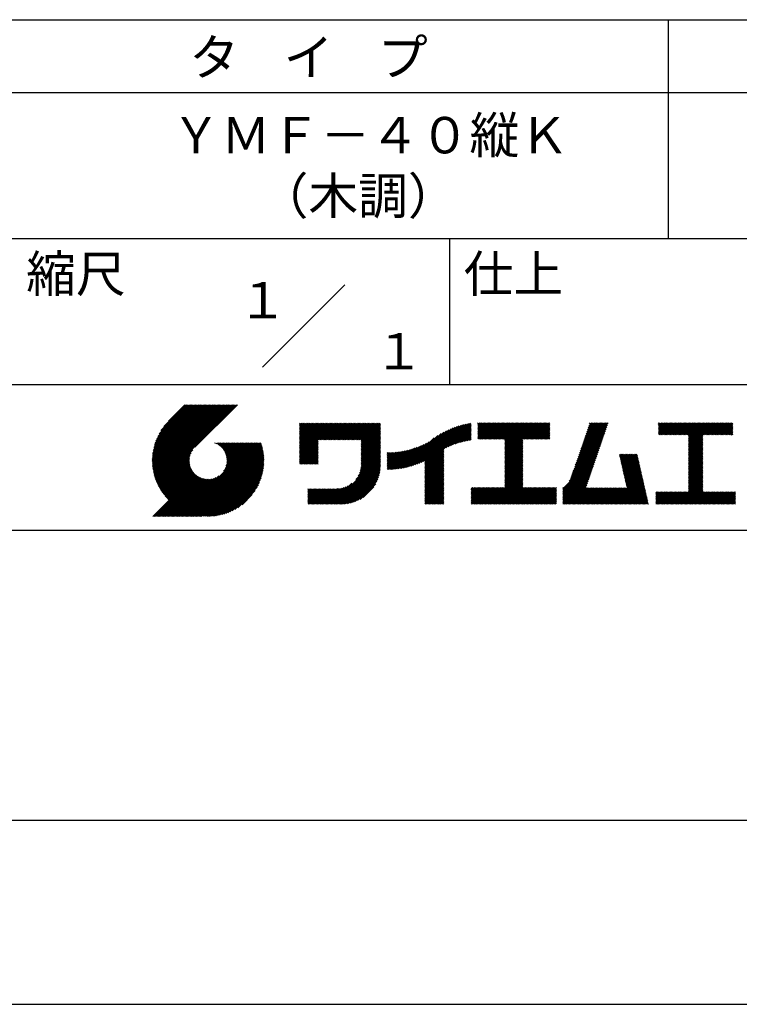
# Model space of a CAD drawing. Extents: x 0 to 210, y 0 to 297.
# Drawn here: x 110 to 160, y 0 to 68 of the extents above; entities that cross this region are included whole.
import ezdxf
from ezdxf.enums import TextEntityAlignment as Align

# ---------------------------------------------------------------- set-up
doc = ezdxf.new("R2010")
doc.units = 0
doc.header["$LTSCALE"] = 0.4
doc.layers.get('DEFPOINTS').update_dxf_attribs({"linetype": 'CONTINUOUS'})
doc.layers.add('TITLE', color=7, linetype='CONTINUOUS')
doc.styles.get("Standard").update_dxf_attribs({"font": 'romans.shx', "bigfont": 'bigfont.shx'})

msp = doc.modelspace()

# ---------------------------------------------------------------- linework, layer by layer
at = {"layer": 'DEFPOINTS'}
msp.add_line((0, 0), (210, 0), dxfattribs=at)
at = {"layer": 'TITLE'}
for p, q in [((20, 67.5), (199.75, 67.5)), ((154.875, 67.5), (154.875, 52.5)), ((20, 62.5), (199.75, 62.5)), ((20, 52.5), (199.75, 52.5)), ((139.875, 52.5), (139.875, 42.5)), ((127.047, 43.672), (132.703, 49.328)), ((109.875, 42.5), (199.75, 42.5)), ((119.501, 37.248), (123.356, 41.104)), ((119.501, 37.336), (123.269, 41.104)), ((119.502, 37.163), (123.444, 41.104)), ((119.503, 37.426), (123.182, 41.104)), ((119.506, 37.079), (123.531, 41.104)), ((119.508, 37.518), (123.094, 41.104)), ((119.511, 36.997), (123.618, 41.104)), ((119.515, 37.612), (123.007, 41.104)), ((119.518, 36.916), (123.705, 41.104)), ((119.525, 37.709), (122.92, 41.104)), ((119.526, 36.837), (123.793, 41.104)), ((119.536, 36.76), (123.88, 41.104)), ((119.538, 37.809), (122.833, 41.104)), ((119.547, 36.684), (123.967, 41.104)), ((119.554, 37.912), (122.745, 41.104)), ((119.559, 36.609), (124.055, 41.104)), ((119.573, 36.535), (124.142, 41.104)), ((119.573, 38.019), (122.658, 41.104)), ((119.588, 36.463), (124.229, 41.104)), ((119.597, 38.13), (122.571, 41.104)), ((119.604, 36.392), (124.316, 41.104)), ((119.622, 36.322), (124.404, 41.104)), ((119.625, 38.246), (122.483, 41.104)), ((119.64, 36.253), (124.491, 41.104)), ((119.659, 38.367), (122.396, 41.104)), ((119.66, 36.185), (124.578, 41.104)), ((119.68, 36.119), (124.665, 41.104)), ((119.699, 38.494), (122.309, 41.104)), ((119.702, 36.053), (124.753, 41.104)), ((119.724, 35.988), (124.84, 41.104)), ((119.748, 35.924), (124.927, 41.104)), ((119.748, 38.63), (122.222, 41.104)), ((119.772, 35.862), (125.015, 41.104)), ((119.797, 35.8), (125.102, 41.104)), ((119.806, 38.776), (122.134, 41.104)), ((119.824, 35.738), (125.189, 41.104)), ((119.851, 35.678), (125.276, 41.104)), ((119.878, 38.936), (122.047, 41.104)), ((119.971, 39.115), (121.96, 41.104)), ((120.096, 39.328), (121.872, 41.104)), ((120.302, 39.621), (121.785, 41.104)), ((121.742, 41.104), (120.621, 39.983)), ((125.338, 41.104), (122.419, 38.185)), ((129.593, 39.628), (129.81, 39.845)), ((129.593, 39.802), (129.636, 39.845)), ((129.593, 39.715), (129.723, 39.845)), ((129.593, 39.017), (130.421, 39.845)), ((129.593, 38.929), (130.509, 39.845)), ((129.593, 38.842), (130.596, 39.845)), ((129.593, 38.755), (130.683, 39.845)), ((129.593, 38.057), (131.382, 39.845)), ((129.593, 37.969), (131.469, 39.845)), ((129.593, 37.882), (131.556, 39.845)), ((129.593, 37.795), (131.643, 39.845)), ((129.593, 37.707), (131.731, 39.845)), ((129.593, 37.62), (131.818, 39.845)), ((129.593, 37.533), (131.905, 39.845)), ((129.593, 37.446), (131.993, 39.845)), ((129.593, 38.493), (130.945, 39.845)), ((129.593, 38.406), (131.032, 39.845)), ((129.593, 38.318), (131.12, 39.845)), ((129.593, 38.231), (131.207, 39.845)), ((129.593, 38.144), (131.294, 39.845)), ((129.593, 38.668), (130.771, 39.845)), ((129.593, 38.58), (130.858, 39.845)), ((129.593, 39.104), (130.334, 39.845)), ((129.593, 39.191), (130.247, 39.845)), ((129.593, 39.366), (130.072, 39.845)), ((129.593, 39.279), (130.16, 39.845)), ((129.593, 39.54), (129.898, 39.845)), ((129.593, 39.453), (129.985, 39.845)), ((130.924, 38.69), (132.08, 39.845)), ((131.012, 38.69), (132.167, 39.845)), ((131.099, 38.69), (132.254, 39.845)), ((131.186, 38.69), (132.342, 39.845)), ((131.274, 38.69), (132.429, 39.845)), ((131.361, 38.69), (132.516, 39.845)), ((131.448, 38.69), (132.604, 39.845)), ((131.535, 38.69), (132.691, 39.845)), ((131.623, 38.69), (132.778, 39.845)), ((131.71, 38.69), (132.865, 39.845)), ((131.797, 38.69), (132.953, 39.845)), ((131.885, 38.69), (133.04, 39.845)), ((131.972, 38.69), (133.127, 39.845)), ((132.059, 38.69), (133.215, 39.845)), ((132.146, 38.69), (133.302, 39.845)), ((132.234, 38.69), (133.389, 39.845)), ((132.321, 38.69), (133.476, 39.845)), ((132.408, 38.69), (133.564, 39.845)), ((132.496, 38.69), (133.651, 39.845)), ((132.583, 38.69), (133.738, 39.845)), ((132.67, 38.69), (133.826, 39.845)), ((132.757, 38.69), (133.913, 39.845)), ((132.845, 38.69), (134, 39.845)), ((132.932, 38.69), (134.087, 39.845)), ((133.019, 38.69), (134.175, 39.845)), ((133.107, 38.69), (134.262, 39.845)), ((133.194, 38.69), (134.349, 39.845)), ((133.281, 38.69), (134.437, 39.845)), ((133.368, 38.69), (134.524, 39.845)), ((133.456, 38.69), (134.611, 39.845)), ((133.543, 38.69), (134.698, 39.845)), ((133.63, 38.69), (134.786, 39.845)), ((133.718, 38.69), (134.873, 39.845)), ((133.805, 38.69), (134.96, 39.845)), ((133.823, 38.534), (135.135, 39.845)), ((133.823, 38.621), (135.048, 39.845)), ((139.626, 38.139), (141.327, 39.84)), ((141.813, 39.628), (142.04, 39.855)), ((141.813, 39.541), (142.128, 39.855)), ((141.813, 39.803), (141.866, 39.855)), ((141.813, 39.716), (141.953, 39.855)), ((141.813, 39.017), (142.651, 39.855)), ((141.813, 38.93), (142.739, 39.855)), ((141.813, 38.843), (142.826, 39.855)), ((141.813, 38.755), (142.913, 39.855)), ((141.813, 39.105), (142.564, 39.855)), ((141.813, 39.454), (142.215, 39.855)), ((141.813, 39.366), (142.302, 39.855)), ((141.813, 39.279), (142.39, 39.855)), ((141.813, 39.192), (142.477, 39.855)), ((141.888, 38.743), (143.001, 39.855)), ((141.976, 38.743), (143.088, 39.855)), ((142.063, 38.743), (143.175, 39.855)), ((142.15, 38.743), (143.262, 39.855)), ((142.238, 38.743), (143.35, 39.855)), ((142.325, 38.743), (143.437, 39.855)), ((142.412, 38.743), (143.524, 39.855)), ((142.499, 38.743), (143.612, 39.855)), ((142.587, 38.743), (143.699, 39.855)), ((142.674, 38.743), (143.786, 39.855)), ((142.761, 38.743), (143.873, 39.855)), ((142.849, 38.743), (143.961, 39.855)), ((142.936, 38.743), (144.048, 39.855)), ((143.023, 38.743), (144.135, 39.855)), ((143.11, 38.743), (144.223, 39.855)), ((143.198, 38.743), (144.31, 39.855)), ((143.285, 38.743), (144.397, 39.855)), ((143.372, 38.743), (144.484, 39.855)), ((143.46, 38.743), (144.572, 39.855)), ((143.547, 38.743), (144.659, 39.855)), ((143.634, 38.743), (144.746, 39.855)), ((143.662, 38.422), (145.095, 39.855)), ((143.662, 38.335), (145.183, 39.855)), ((143.662, 38.247), (145.27, 39.855)), ((143.662, 38.16), (145.357, 39.855)), ((143.662, 38.073), (145.445, 39.855)), ((143.662, 37.986), (145.532, 39.855)), ((143.662, 37.898), (145.619, 39.855)), ((143.662, 37.811), (145.706, 39.855)), ((143.662, 37.724), (145.794, 39.855)), ((143.662, 38.684), (144.834, 39.855)), ((143.662, 38.597), (144.921, 39.855)), ((143.662, 38.509), (145.008, 39.855)), ((143.662, 37.636), (145.881, 39.855)), ((143.662, 37.549), (145.968, 39.855)), ((144.943, 38.743), (146.056, 39.855)), ((145.031, 38.743), (146.143, 39.855)), ((145.118, 38.743), (146.23, 39.855)), ((145.205, 38.743), (146.317, 39.855)), ((145.293, 38.743), (146.405, 39.855)), ((145.38, 38.743), (146.492, 39.855)), ((145.467, 38.743), (146.579, 39.855)), ((145.554, 38.743), (146.667, 39.855)), ((145.642, 38.743), (146.754, 39.855)), ((148.828, 37.914), (150.766, 39.853)), ((148.873, 38.047), (150.682, 39.855)), ((148.919, 38.18), (150.594, 39.855)), ((148.965, 38.313), (150.507, 39.855)), ((149.011, 38.447), (150.42, 39.855)), ((149.057, 38.58), (150.332, 39.855)), ((149.103, 38.713), (150.245, 39.855)), ((149.149, 38.846), (150.158, 39.855)), ((149.195, 38.979), (150.071, 39.855)), ((149.24, 39.112), (149.983, 39.855)), ((149.286, 39.246), (149.896, 39.855)), ((149.332, 39.379), (149.809, 39.855)), ((149.378, 39.512), (149.721, 39.855)), ((149.424, 39.645), (149.634, 39.855)), ((149.47, 39.778), (149.547, 39.855)), ((154.204, 39.624), (154.435, 39.855)), ((154.204, 39.799), (154.26, 39.855)), ((154.204, 39.712), (154.348, 39.855)), ((154.204, 39.188), (154.871, 39.855)), ((154.204, 39.101), (154.959, 39.855)), ((154.204, 39.537), (154.522, 39.855)), ((154.204, 39.45), (154.609, 39.855)), ((154.204, 39.362), (154.697, 39.855)), ((154.204, 39.275), (154.784, 39.855)), ((154.22, 39.029), (155.046, 39.855)), ((154.307, 39.029), (155.133, 39.855)), ((154.394, 39.029), (155.22, 39.855)), ((154.482, 39.029), (155.308, 39.855)), ((154.569, 39.029), (155.395, 39.855)), ((154.656, 39.029), (155.482, 39.855)), ((154.744, 39.029), (155.57, 39.855)), ((154.831, 39.029), (155.657, 39.855)), ((154.918, 39.029), (155.744, 39.855)), ((155.005, 39.029), (155.831, 39.855)), ((155.093, 39.029), (155.919, 39.855)), ((155.18, 39.029), (156.006, 39.855)), ((155.267, 39.029), (156.093, 39.855)), ((155.355, 39.029), (156.181, 39.855)), ((155.442, 39.029), (156.268, 39.855)), ((155.529, 39.029), (156.355, 39.855)), ((155.616, 39.029), (156.442, 39.855)), ((155.704, 39.029), (156.53, 39.855)), ((155.791, 39.029), (156.617, 39.855)), ((155.878, 39.029), (156.704, 39.855)), ((155.966, 39.029), (156.792, 39.855)), ((156.053, 39.029), (156.879, 39.855)), ((156.14, 39.029), (156.966, 39.855)), ((156.227, 39.029), (157.053, 39.855)), ((156.257, 38.972), (157.141, 39.855)), ((156.257, 38.885), (157.228, 39.855)), ((156.257, 38.797), (157.315, 39.855)), ((156.257, 38.274), (157.839, 39.855)), ((156.257, 38.186), (157.926, 39.855)), ((156.257, 38.099), (158.014, 39.855)), ((156.257, 38.448), (157.664, 39.855)), ((156.257, 38.361), (157.752, 39.855)), ((156.257, 38.71), (157.403, 39.855)), ((156.257, 38.623), (157.49, 39.855)), ((156.257, 38.535), (157.577, 39.855)), ((157.275, 39.029), (158.101, 39.855)), ((157.362, 39.029), (158.188, 39.855)), ((157.449, 39.029), (158.275, 39.855)), ((157.537, 39.029), (158.363, 39.855)), ((157.624, 39.029), (158.45, 39.855)), ((157.711, 39.029), (158.537, 39.855)), ((157.798, 39.029), (158.625, 39.855)), ((157.886, 39.029), (158.712, 39.855)), ((157.973, 39.029), (158.799, 39.855)), ((158.06, 39.029), (158.886, 39.855)), ((158.148, 39.029), (158.974, 39.855)), ((158.235, 39.029), (159.061, 39.855)), ((158.322, 39.029), (159.148, 39.855)), ((158.409, 39.029), (159.236, 39.855)), ((158.497, 39.029), (159.306, 39.839)), ((133.823, 38.447), (135.139, 39.762)), ((133.823, 38.359), (135.139, 39.675)), ((133.823, 38.272), (135.139, 39.587)), ((133.823, 38.185), (135.139, 39.5)), ((133.823, 38.097), (135.139, 39.413)), ((133.823, 38.01), (135.139, 39.325)), ((133.823, 37.923), (135.139, 39.238)), ((133.823, 37.836), (135.139, 39.151)), ((137.125, 36.86), (139.491, 39.226)), ((137.246, 36.894), (139.666, 39.314)), ((137.371, 36.931), (139.829, 39.389)), ((137.5, 36.973), (139.982, 39.455)), ((137.635, 37.021), (140.127, 39.513)), ((137.776, 37.075), (140.266, 39.565)), ((137.925, 37.136), (140.399, 39.61)), ((138.082, 37.206), (140.527, 39.651)), ((138.178, 36.779), (141.221, 39.821)), ((138.178, 36.866), (141.113, 39.8)), ((138.178, 36.953), (141.002, 39.777)), ((138.178, 37.041), (140.888, 39.75)), ((138.178, 37.128), (140.771, 39.721)), ((138.178, 37.215), (140.651, 39.688)), ((139.791, 38.217), (141.36, 39.786)), ((139.946, 38.285), (141.36, 39.699)), ((140.093, 38.345), (141.36, 39.611)), ((140.234, 38.398), (141.36, 39.524)), ((140.368, 38.445), (141.36, 39.437)), ((140.497, 38.487), (141.36, 39.35)), ((140.622, 38.524), (141.36, 39.262)), ((140.743, 38.558), (141.36, 39.175)), ((145.729, 38.743), (146.755, 39.769)), ((145.816, 38.743), (146.755, 39.682)), ((145.904, 38.743), (146.755, 39.595)), ((145.991, 38.743), (146.755, 39.507)), ((146.078, 38.743), (146.755, 39.42)), ((146.165, 38.743), (146.755, 39.333)), ((146.253, 38.743), (146.755, 39.245)), ((146.34, 38.743), (146.755, 39.158)), ((148.598, 37.248), (150.537, 39.187)), ((148.644, 37.381), (150.583, 39.32)), ((148.69, 37.514), (150.629, 39.453)), ((148.736, 37.648), (150.674, 39.586)), ((148.782, 37.781), (150.72, 39.719)), ((158.584, 39.029), (159.306, 39.751)), ((158.671, 39.029), (159.306, 39.664)), ((158.759, 39.029), (159.306, 39.577)), ((158.846, 39.029), (159.306, 39.489)), ((158.933, 39.029), (159.306, 39.402)), ((159.02, 39.029), (159.306, 39.315)), ((159.108, 39.029), (159.306, 39.228)), ((121.376, 33.451), (126.413, 38.487)), ((121.464, 33.451), (126.5, 38.487)), ((121.551, 33.451), (126.587, 38.487)), ((121.638, 33.451), (126.675, 38.487)), ((121.726, 33.451), (126.762, 38.487)), ((121.813, 33.451), (126.849, 38.487)), ((121.9, 33.451), (126.937, 38.487)), ((123.784, 38.477), (123.794, 38.487)), ((123.846, 38.452), (123.882, 38.487)), ((123.905, 38.424), (123.969, 38.487)), ((123.962, 38.393), (124.056, 38.487)), ((124.017, 38.36), (124.143, 38.487)), ((124.069, 38.325), (124.231, 38.487)), ((124.119, 38.288), (124.318, 38.487)), ((124.167, 38.249), (124.405, 38.487)), ((124.212, 38.207), (124.493, 38.487)), ((124.256, 38.163), (124.58, 38.487)), ((124.298, 38.118), (124.667, 38.487)), ((124.337, 38.07), (124.754, 38.487)), ((124.374, 38.02), (124.842, 38.487)), ((124.377, 36.539), (126.326, 38.487)), ((124.41, 37.968), (124.929, 38.487)), ((124.442, 37.913), (125.016, 38.487)), ((124.473, 37.857), (125.104, 38.487)), ((124.495, 36.743), (126.238, 38.487)), ((124.501, 37.797), (125.191, 38.487)), ((124.526, 37.735), (125.278, 38.487)), ((124.549, 37.671), (125.365, 38.487)), ((124.55, 36.886), (126.151, 38.487)), ((124.569, 37.603), (125.453, 38.487)), ((124.582, 37.005), (126.064, 38.487)), ((124.585, 37.532), (125.54, 38.487)), ((124.598, 37.458), (125.627, 38.487)), ((124.6, 37.111), (125.976, 38.487)), ((124.607, 37.379), (125.715, 38.487)), ((124.609, 37.207), (125.889, 38.487)), ((124.611, 37.296), (125.802, 38.487)), ((129.593, 37.358), (130.873, 38.638)), ((129.593, 37.271), (130.873, 38.551)), ((133.823, 37.748), (135.139, 39.064)), ((133.823, 37.661), (135.139, 38.976)), ((133.823, 37.574), (135.139, 38.889)), ((133.823, 37.486), (135.139, 38.802)), ((133.823, 37.399), (135.139, 38.714)), ((133.823, 37.312), (135.139, 38.627)), ((133.823, 37.225), (135.139, 38.54)), ((136.675, 36.759), (138.484, 38.568)), ((136.783, 36.78), (138.829, 38.826)), ((136.894, 36.804), (139.084, 38.994)), ((137.008, 36.83), (139.299, 39.122)), ((140.861, 38.588), (141.36, 39.088)), ((140.975, 38.615), (141.36, 39)), ((141.087, 38.64), (141.36, 38.913)), ((141.195, 38.661), (141.36, 38.826)), ((141.302, 38.68), (141.36, 38.739)), ((143.662, 37.462), (144.906, 38.706)), ((143.662, 37.375), (144.906, 38.619)), ((143.662, 37.287), (144.906, 38.532)), ((146.427, 38.743), (146.755, 39.071)), ((146.515, 38.743), (146.755, 38.984)), ((146.602, 38.743), (146.755, 38.896)), ((146.689, 38.743), (146.755, 38.809)), ((148.369, 36.582), (150.307, 38.521)), ((148.415, 36.715), (150.353, 38.654)), ((148.461, 36.849), (150.399, 38.787)), ((148.506, 36.982), (150.445, 38.92)), ((148.552, 37.115), (150.491, 39.054)), ((156.257, 38.012), (157.253, 39.007)), ((156.257, 37.924), (157.253, 38.92)), ((156.257, 37.837), (157.253, 38.833)), ((156.257, 37.75), (157.253, 38.745)), ((156.257, 37.663), (157.253, 38.658)), ((156.257, 37.575), (157.253, 38.571)), ((156.257, 37.488), (157.253, 38.483)), ((159.195, 39.029), (159.306, 39.14)), ((159.282, 39.029), (159.306, 39.053)), ((119.879, 35.619), (122.28, 38.021)), ((119.907, 35.56), (122.161, 37.814)), ((121.987, 33.451), (126.974, 38.437)), ((122.075, 33.451), (126.994, 38.37)), ((122.162, 33.451), (127.014, 38.303)), ((122.249, 33.451), (127.032, 38.234)), ((122.337, 33.451), (127.05, 38.164)), ((122.424, 33.451), (127.066, 38.093)), ((122.511, 33.451), (127.081, 38.021)), ((122.598, 33.451), (127.095, 37.947)), ((122.686, 33.451), (127.107, 37.872)), ((129.593, 37.184), (130.873, 38.464)), ((129.593, 37.096), (130.873, 38.376)), ((129.621, 37.037), (130.873, 38.289)), ((129.708, 37.037), (130.873, 38.202)), ((129.795, 37.037), (130.873, 38.114)), ((129.882, 37.037), (130.873, 38.027)), ((129.97, 37.037), (130.873, 37.94)), ((130.057, 37.037), (130.873, 37.853)), ((133.7, 36.403), (135.139, 37.842)), ((133.748, 36.538), (135.139, 37.929)), ((133.78, 36.658), (135.139, 38.016)), ((133.802, 36.766), (135.139, 38.103)), ((133.815, 36.867), (135.139, 38.191)), ((133.822, 36.961), (135.139, 38.278)), ((133.823, 37.137), (135.139, 38.453)), ((133.823, 37.05), (135.139, 38.365)), ((135.601, 36.733), (136.809, 37.941)), ((135.601, 36.82), (136.7, 37.919)), ((135.601, 36.907), (136.594, 37.9)), ((135.601, 36.995), (136.49, 37.884)), ((135.601, 37.082), (136.389, 37.869)), ((135.601, 37.169), (136.289, 37.857)), ((135.601, 37.256), (136.191, 37.847)), ((135.601, 37.344), (136.095, 37.838)), ((135.601, 37.431), (136.001, 37.831)), ((135.601, 37.518), (135.909, 37.826)), ((135.601, 37.605), (135.818, 37.822)), ((135.601, 37.693), (135.728, 37.82)), ((135.601, 37.78), (135.64, 37.819)), ((135.619, 36.663), (136.921, 37.965)), ((135.707, 36.664), (137.035, 37.992)), ((135.796, 36.666), (137.153, 38.023)), ((135.887, 36.669), (137.275, 38.057)), ((135.979, 36.674), (137.401, 38.096)), ((136.073, 36.681), (137.532, 38.14)), ((136.168, 36.689), (137.668, 38.189)), ((136.266, 36.699), (137.811, 38.244)), ((136.365, 36.711), (137.961, 38.307)), ((136.466, 36.725), (138.121, 38.38)), ((136.569, 36.741), (138.293, 38.465)), ((138.178, 36.692), (139.494, 38.007)), ((138.178, 36.604), (139.494, 37.92)), ((138.178, 36.517), (139.494, 37.832)), ((143.662, 37.2), (144.906, 38.444)), ((143.662, 37.113), (144.906, 38.357)), ((143.662, 37.025), (144.906, 38.27)), ((143.662, 36.938), (144.906, 38.182)), ((143.662, 36.851), (144.906, 38.095)), ((143.662, 36.764), (144.906, 38.008)), ((143.662, 36.676), (144.906, 37.921)), ((143.662, 36.589), (144.906, 37.833)), ((148.084, 35.861), (150.078, 37.855)), ((148.185, 36.05), (150.124, 37.988)), ((148.231, 36.183), (150.17, 38.121)), ((148.277, 36.316), (150.216, 38.255)), ((148.323, 36.449), (150.262, 38.388)), ((156.257, 37.401), (157.253, 38.396)), ((156.257, 37.313), (157.253, 38.309)), ((156.257, 37.226), (157.253, 38.222)), ((156.257, 37.139), (157.253, 38.134)), ((156.257, 37.052), (157.253, 38.047)), ((156.257, 36.964), (157.253, 37.96)), ((156.257, 36.877), (157.253, 37.872)), ((119.937, 35.503), (122.105, 37.671)), ((119.967, 35.446), (122.073, 37.551)), ((119.999, 35.39), (122.054, 37.446)), ((120.031, 35.334), (122.045, 37.349)), ((120.063, 35.28), (122.043, 37.26)), ((120.097, 35.226), (122.047, 37.177)), ((122.773, 33.451), (127.118, 37.796)), ((122.86, 33.451), (127.128, 37.719)), ((122.965, 33.468), (127.137, 37.64)), ((123.045, 33.461), (127.143, 37.559)), ((123.127, 33.456), (127.149, 37.477)), ((123.211, 33.453), (127.161, 37.402)), ((123.297, 33.451), (127.154, 37.308)), ((123.384, 33.451), (127.153, 37.22)), ((123.474, 33.454), (127.151, 37.13)), ((130.144, 37.037), (130.873, 37.765)), ((130.232, 37.037), (130.873, 37.678)), ((130.319, 37.037), (130.873, 37.591)), ((130.406, 37.037), (130.873, 37.503)), ((130.493, 37.037), (130.873, 37.416)), ((130.581, 37.037), (130.873, 37.329)), ((130.668, 37.037), (130.873, 37.242)), ((130.755, 37.037), (130.873, 37.154)), ((131.85, 34.291), (135.139, 37.58)), ((131.937, 34.291), (135.139, 37.492)), ((132.024, 34.291), (135.139, 37.405)), ((132.112, 34.291), (135.139, 37.318)), ((132.199, 34.291), (135.139, 37.231)), ((132.286, 34.291), (135.139, 37.143)), ((133.453, 35.981), (135.139, 37.667)), ((133.623, 36.238), (135.139, 37.754)), ((138.178, 36.43), (139.494, 37.745)), ((138.178, 36.342), (139.494, 37.658)), ((138.178, 36.255), (139.494, 37.57)), ((138.178, 36.168), (139.494, 37.483)), ((138.178, 36.081), (139.494, 37.396)), ((138.178, 35.993), (139.494, 37.309)), ((138.178, 35.906), (139.494, 37.221)), ((138.178, 35.819), (139.494, 37.134)), ((143.662, 36.502), (144.906, 37.746)), ((143.662, 36.414), (144.906, 37.659)), ((143.662, 36.327), (144.906, 37.571)), ((143.662, 36.24), (144.906, 37.484)), ((143.662, 36.153), (144.906, 37.397)), ((143.662, 36.065), (144.906, 37.31)), ((143.662, 35.978), (144.906, 37.222)), ((143.662, 35.891), (144.906, 37.135)), ((147.648, 35.338), (150.032, 37.722)), ((147.648, 35.251), (149.986, 37.589)), ((147.648, 35.163), (149.94, 37.456)), ((147.648, 35.076), (149.894, 37.322)), ((147.648, 34.989), (149.849, 37.189)), ((151.529, 37.648), (151.598, 37.717)), ((151.545, 37.577), (151.685, 37.717)), ((151.562, 37.506), (151.773, 37.717)), ((151.578, 37.435), (151.86, 37.717)), ((151.594, 37.363), (151.947, 37.717)), ((151.61, 37.292), (152.034, 37.717)), ((151.626, 37.221), (152.122, 37.717)), ((151.642, 37.15), (152.209, 37.717)), ((151.659, 37.079), (152.296, 37.717)), ((151.675, 37.008), (152.384, 37.717)), ((151.691, 36.937), (152.471, 37.717)), ((151.707, 36.866), (152.558, 37.717)), ((151.723, 36.795), (152.645, 37.717)), ((151.74, 36.724), (152.733, 37.717)), ((151.756, 36.652), (152.759, 37.655)), ((151.772, 36.581), (152.775, 37.584)), ((151.788, 36.51), (152.791, 37.513)), ((151.804, 36.439), (152.807, 37.442)), ((151.82, 36.368), (152.823, 37.371)), ((151.837, 36.297), (152.839, 37.3)), ((151.853, 36.226), (152.856, 37.229)), ((151.869, 36.155), (152.872, 37.158)), ((156.257, 36.79), (157.253, 37.785)), ((156.257, 36.702), (157.253, 37.698)), ((156.257, 36.615), (157.253, 37.611)), ((156.257, 36.528), (157.253, 37.523)), ((156.257, 36.441), (157.253, 37.436)), ((156.257, 36.353), (157.253, 37.349)), ((156.257, 36.266), (157.253, 37.261)), ((156.257, 36.179), (157.253, 37.174)), ((120.131, 35.173), (122.056, 37.098)), ((120.166, 35.121), (122.069, 37.023)), ((120.202, 35.069), (122.085, 36.953)), ((120.238, 35.019), (122.105, 36.885)), ((120.276, 34.968), (122.127, 36.82)), ((120.314, 34.919), (122.153, 36.759)), ((120.352, 34.871), (122.181, 36.699)), ((120.392, 34.823), (122.211, 36.642)), ((120.432, 34.775), (122.244, 36.588)), ((120.473, 34.729), (122.279, 36.536)), ((120.514, 34.683), (122.317, 36.486)), ((123.566, 33.458), (127.146, 37.039)), ((123.66, 33.465), (127.139, 36.944)), ((123.757, 33.475), (127.129, 36.847)), ((123.857, 33.488), (127.117, 36.747)), ((123.961, 33.504), (127.101, 36.644)), ((124.067, 33.523), (127.081, 36.537)), ((130.843, 37.037), (130.873, 37.067)), ((132.373, 34.291), (135.139, 37.056)), ((132.461, 34.291), (135.139, 36.969)), ((132.549, 34.292), (135.138, 36.88)), ((132.641, 34.296), (135.133, 36.789)), ((132.736, 34.304), (135.126, 36.694)), ((132.835, 34.315), (135.114, 36.595)), ((132.938, 34.332), (135.098, 36.491)), ((138.178, 35.731), (139.494, 37.047)), ((138.178, 35.644), (139.494, 36.959)), ((138.178, 35.557), (139.494, 36.872)), ((138.178, 35.47), (139.494, 36.785)), ((138.178, 35.382), (139.494, 36.698)), ((138.178, 35.295), (139.494, 36.61)), ((138.178, 35.208), (139.494, 36.523)), ((142.586, 34.291), (144.906, 36.611)), ((142.673, 34.291), (144.906, 36.524)), ((143.662, 35.803), (144.906, 37.048)), ((143.662, 35.716), (144.906, 36.96)), ((143.662, 35.629), (144.906, 36.873)), ((143.662, 35.542), (144.906, 36.786)), ((143.662, 35.454), (144.906, 36.699)), ((147.648, 34.902), (149.803, 37.056)), ((147.648, 34.814), (149.757, 36.923)), ((147.648, 34.727), (149.711, 36.79)), ((147.648, 34.64), (149.665, 36.657)), ((147.648, 34.552), (149.619, 36.523)), ((151.885, 36.084), (152.888, 37.086)), ((151.901, 36.013), (152.904, 37.015)), ((151.918, 35.941), (152.92, 36.944)), ((151.934, 35.87), (152.937, 36.873)), ((151.95, 35.799), (152.953, 36.802)), ((151.966, 35.728), (152.969, 36.731)), ((151.982, 35.657), (152.985, 36.66)), ((151.998, 35.586), (153.001, 36.589)), ((152.015, 35.515), (153.017, 36.518)), ((156.257, 36.091), (157.253, 37.087)), ((156.257, 36.004), (157.253, 37)), ((156.257, 35.917), (157.253, 36.912)), ((156.257, 35.83), (157.253, 36.825)), ((156.257, 35.742), (157.253, 36.738)), ((156.257, 35.655), (157.253, 36.65)), ((156.257, 35.568), (157.253, 36.563)), ((156.257, 35.48), (157.253, 36.476)), ((119.544, 33.451), (122.441, 36.348)), ((119.631, 33.451), (122.487, 36.307)), ((119.718, 33.451), (122.535, 36.267)), ((119.805, 33.451), (122.585, 36.23)), ((119.893, 33.451), (122.637, 36.195)), ((119.98, 33.451), (122.691, 36.162)), ((120.067, 33.451), (122.748, 36.132)), ((120.155, 33.451), (122.807, 36.104)), ((120.242, 33.451), (122.869, 36.078)), ((120.329, 33.451), (122.934, 36.055)), ((120.416, 33.451), (123.001, 36.036)), ((120.504, 33.451), (123.072, 36.019)), ((120.556, 34.638), (122.356, 36.438)), ((120.591, 33.451), (123.147, 36.006)), ((120.599, 34.594), (122.398, 36.392)), ((120.678, 33.451), (123.225, 35.998)), ((120.766, 33.451), (123.308, 35.994)), ((120.853, 33.451), (123.398, 35.996)), ((120.94, 33.451), (123.494, 36.005)), ((121.027, 33.451), (123.599, 36.023)), ((121.115, 33.451), (123.719, 36.055)), ((121.202, 33.451), (123.861, 36.11)), ((121.289, 33.451), (124.066, 36.228)), ((124.178, 33.547), (127.058, 36.426)), ((124.294, 33.575), (127.03, 36.311)), ((124.415, 33.609), (126.996, 36.19)), ((124.542, 33.649), (126.956, 36.062)), ((124.678, 33.697), (126.907, 35.927)), ((124.823, 33.756), (126.849, 35.781)), ((133.047, 34.353), (135.076, 36.382)), ((133.163, 34.381), (135.048, 36.267)), ((133.286, 34.418), (135.012, 36.143)), ((133.42, 34.465), (134.965, 36.009)), ((133.57, 34.527), (134.903, 35.86)), ((138.178, 35.12), (139.494, 36.436)), ((138.178, 35.033), (139.494, 36.348)), ((138.178, 34.946), (139.494, 36.261)), ((138.178, 34.859), (139.494, 36.174)), ((138.178, 34.771), (139.494, 36.087)), ((138.178, 34.684), (139.494, 35.999)), ((138.178, 34.597), (139.494, 35.912)), ((138.178, 34.509), (139.494, 35.825)), ((142.76, 34.291), (144.906, 36.437)), ((142.848, 34.291), (144.906, 36.349)), ((142.935, 34.291), (144.906, 36.262)), ((143.022, 34.291), (144.906, 36.175)), ((143.109, 34.291), (144.906, 36.088)), ((143.197, 34.291), (144.906, 36)), ((143.284, 34.291), (144.906, 35.913)), ((143.371, 34.291), (144.906, 35.826)), ((147.648, 34.465), (149.573, 36.39)), ((147.648, 34.378), (149.527, 36.257)), ((147.648, 34.291), (149.482, 36.124)), ((147.736, 34.291), (149.436, 35.991)), ((147.823, 34.291), (149.39, 35.858)), ((150.965, 34.291), (153.05, 36.375)), ((151.052, 34.291), (153.066, 36.304)), ((151.14, 34.291), (153.082, 36.233)), ((151.227, 34.291), (153.098, 36.162)), ((151.314, 34.291), (153.115, 36.091)), ((151.401, 34.291), (153.131, 36.02)), ((151.489, 34.291), (153.147, 35.949)), ((151.576, 34.291), (153.163, 35.878)), ((151.663, 34.291), (153.179, 35.807)), ((152.031, 35.444), (153.034, 36.447)), ((155.417, 34.291), (157.253, 36.127)), ((155.504, 34.291), (157.253, 36.039)), ((155.591, 34.291), (157.253, 35.952)), ((155.678, 34.291), (157.253, 35.865)), ((155.766, 34.291), (157.253, 35.778)), ((156.257, 35.393), (157.253, 36.389)), ((156.257, 35.306), (157.253, 36.301)), ((156.257, 35.219), (157.253, 36.214)), ((124.983, 33.828), (126.777, 35.622)), ((125.162, 33.919), (126.685, 35.443)), ((125.374, 34.044), (126.56, 35.23)), ((130.162, 34.872), (130.638, 35.348)), ((130.162, 34.785), (130.725, 35.348)), ((130.162, 34.698), (130.812, 35.348)), ((130.162, 34.61), (130.9, 35.348)), ((130.162, 34.523), (130.987, 35.348)), ((130.162, 34.436), (131.074, 35.348)), ((130.162, 34.348), (131.161, 35.348)), ((130.162, 35.134), (130.376, 35.348)), ((130.162, 35.047), (130.463, 35.348)), ((130.162, 34.959), (130.55, 35.348)), ((130.162, 35.309), (130.201, 35.348)), ((130.162, 35.221), (130.289, 35.348)), ((130.191, 34.291), (131.249, 35.348)), ((130.279, 34.291), (131.336, 35.348)), ((130.366, 34.291), (131.423, 35.348)), ((130.453, 34.291), (131.511, 35.348)), ((130.54, 34.291), (131.598, 35.348)), ((130.628, 34.291), (131.685, 35.348)), ((130.715, 34.291), (131.772, 35.348)), ((130.802, 34.291), (131.86, 35.348)), ((130.89, 34.291), (131.947, 35.348)), ((130.977, 34.291), (132.034, 35.348)), ((131.064, 34.291), (132.122, 35.348)), ((131.151, 34.291), (132.211, 35.35)), ((131.239, 34.291), (132.305, 35.357)), ((131.326, 34.291), (132.405, 35.37)), ((131.413, 34.291), (132.514, 35.391)), ((131.501, 34.291), (132.633, 35.423)), ((131.588, 34.291), (132.769, 35.472)), ((131.675, 34.291), (132.933, 35.549)), ((131.762, 34.291), (133.191, 35.719)), ((133.743, 34.613), (134.817, 35.686)), ((133.965, 34.747), (134.682, 35.465)), ((138.178, 34.422), (139.494, 35.737)), ((138.178, 34.335), (139.494, 35.65)), ((138.221, 34.291), (139.494, 35.563)), ((138.309, 34.291), (139.494, 35.476)), ((138.396, 34.291), (139.494, 35.388)), ((138.483, 34.291), (139.494, 35.301)), ((138.571, 34.291), (139.494, 35.214)), ((138.658, 34.291), (139.494, 35.126)), ((141.36, 34.811), (141.969, 35.419)), ((141.36, 34.723), (142.056, 35.419)), ((141.36, 34.898), (141.881, 35.419)), ((141.36, 35.16), (141.619, 35.419)), ((141.36, 35.073), (141.707, 35.419)), ((141.36, 34.985), (141.794, 35.419)), ((141.36, 35.334), (141.445, 35.419)), ((141.36, 35.247), (141.532, 35.419)), ((141.36, 34.636), (142.143, 35.419)), ((141.36, 34.549), (142.23, 35.419)), ((141.36, 34.462), (142.318, 35.419)), ((141.36, 34.374), (142.405, 35.419)), ((141.364, 34.291), (142.492, 35.419)), ((141.451, 34.291), (142.58, 35.419)), ((141.538, 34.291), (142.667, 35.419)), ((141.626, 34.291), (142.754, 35.419)), ((141.713, 34.291), (142.841, 35.419)), ((141.8, 34.291), (142.929, 35.419)), ((141.887, 34.291), (143.016, 35.419)), ((141.975, 34.291), (143.103, 35.419)), ((142.062, 34.291), (143.191, 35.419)), ((142.149, 34.291), (143.278, 35.419)), ((142.237, 34.291), (143.365, 35.419)), ((142.324, 34.291), (143.452, 35.419)), ((142.411, 34.291), (143.54, 35.419)), ((142.498, 34.291), (143.627, 35.419)), ((143.459, 34.291), (144.906, 35.738)), ((143.546, 34.291), (144.906, 35.651)), ((143.633, 34.291), (144.906, 35.564)), ((143.72, 34.291), (144.906, 35.477)), ((143.808, 34.291), (144.936, 35.419)), ((143.895, 34.291), (145.024, 35.419)), ((143.982, 34.291), (145.111, 35.419)), ((144.07, 34.291), (145.198, 35.419)), ((144.157, 34.291), (145.285, 35.419)), ((144.244, 34.291), (145.373, 35.419)), ((144.331, 34.291), (145.46, 35.419)), ((144.419, 34.291), (145.547, 35.419)), ((144.506, 34.291), (145.635, 35.419)), ((144.593, 34.291), (145.722, 35.419)), ((144.681, 34.291), (145.809, 35.419)), ((144.768, 34.291), (145.896, 35.419)), ((144.855, 34.291), (145.984, 35.419)), ((144.942, 34.291), (146.071, 35.419)), ((145.03, 34.291), (146.158, 35.419)), ((145.117, 34.291), (146.246, 35.419)), ((145.204, 34.291), (146.333, 35.419)), ((145.292, 34.291), (146.42, 35.419)), ((145.379, 34.291), (146.507, 35.419)), ((145.466, 34.291), (146.595, 35.419)), ((145.553, 34.291), (146.682, 35.419)), ((145.641, 34.291), (146.769, 35.419)), ((145.728, 34.291), (146.857, 35.419)), ((145.815, 34.291), (146.944, 35.419)), ((145.903, 34.291), (147.031, 35.419)), ((145.99, 34.291), (147.118, 35.419)), ((146.077, 34.291), (147.206, 35.419)), ((146.164, 34.291), (147.208, 35.334)), ((146.252, 34.291), (147.208, 35.247)), ((146.339, 34.291), (147.208, 35.16)), ((147.648, 35.425), (147.662, 35.439)), ((147.91, 34.291), (149.344, 35.724)), ((147.997, 34.291), (149.298, 35.591)), ((148.085, 34.291), (149.252, 35.458)), ((148.172, 34.291), (149.282, 35.4)), ((148.259, 34.291), (149.369, 35.4)), ((148.347, 34.291), (149.456, 35.4)), ((148.434, 34.291), (149.544, 35.4)), ((148.521, 34.291), (149.631, 35.4)), ((148.608, 34.291), (149.718, 35.4)), ((148.696, 34.291), (149.805, 35.4)), ((148.783, 34.291), (149.893, 35.4)), ((148.87, 34.291), (149.98, 35.4)), ((148.958, 34.291), (150.067, 35.4)), ((149.045, 34.291), (150.155, 35.4)), ((149.132, 34.291), (150.242, 35.4)), ((149.219, 34.291), (150.329, 35.4)), ((149.307, 34.291), (150.416, 35.4)), ((149.394, 34.291), (150.504, 35.4)), ((149.481, 34.291), (150.591, 35.4)), ((149.569, 34.291), (150.678, 35.4)), ((149.656, 34.291), (150.766, 35.4)), ((149.743, 34.291), (150.853, 35.4)), ((149.83, 34.291), (150.94, 35.4)), ((149.918, 34.291), (151.027, 35.4)), ((150.005, 34.291), (151.115, 35.4)), ((150.092, 34.291), (151.202, 35.4)), ((150.18, 34.291), (151.289, 35.4)), ((150.267, 34.291), (151.377, 35.4)), ((150.354, 34.291), (151.464, 35.4)), ((150.441, 34.291), (151.551, 35.4)), ((150.529, 34.291), (151.638, 35.4)), ((150.616, 34.291), (151.726, 35.4)), ((150.703, 34.291), (151.813, 35.4)), ((150.791, 34.291), (151.9, 35.4)), ((150.878, 34.291), (151.988, 35.4)), ((151.751, 34.291), (153.195, 35.735)), ((151.838, 34.291), (153.212, 35.664)), ((151.925, 34.291), (153.228, 35.593)), ((152.012, 34.291), (153.244, 35.522)), ((152.1, 34.291), (153.26, 35.451)), ((152.187, 34.291), (153.276, 35.38)), ((152.274, 34.291), (153.293, 35.309)), ((152.362, 34.291), (153.309, 35.238)), ((152.449, 34.291), (153.325, 35.167)), ((154.026, 34.82), (154.349, 35.143)), ((154.026, 34.733), (154.436, 35.143)), ((154.026, 34.908), (154.261, 35.143)), ((154.026, 35.082), (154.087, 35.143)), ((154.026, 34.995), (154.174, 35.143)), ((154.026, 34.297), (154.872, 35.143)), ((154.026, 34.646), (154.523, 35.143)), ((154.026, 34.559), (154.611, 35.143)), ((154.026, 34.471), (154.698, 35.143)), ((154.026, 34.384), (154.785, 35.143)), ((154.107, 34.291), (154.96, 35.143)), ((154.195, 34.291), (155.047, 35.143)), ((154.282, 34.291), (155.134, 35.143)), ((154.369, 34.291), (155.222, 35.143)), ((154.456, 34.291), (155.309, 35.143)), ((154.544, 34.291), (155.396, 35.143)), ((154.631, 34.291), (155.483, 35.143)), ((154.718, 34.291), (155.571, 35.143)), ((154.806, 34.291), (155.658, 35.143)), ((154.893, 34.291), (155.745, 35.143)), ((154.98, 34.291), (155.833, 35.143)), ((155.067, 34.291), (155.92, 35.143)), ((155.155, 34.291), (156.007, 35.143)), ((155.242, 34.291), (156.094, 35.143)), ((155.329, 34.291), (156.182, 35.143)), ((155.853, 34.291), (157.253, 35.69)), ((155.94, 34.291), (157.253, 35.603)), ((156.028, 34.291), (157.253, 35.516)), ((156.115, 34.291), (157.253, 35.428)), ((156.202, 34.291), (157.253, 35.341)), ((156.289, 34.291), (157.253, 35.254)), ((156.377, 34.291), (157.253, 35.167)), ((156.464, 34.291), (157.316, 35.143)), ((156.551, 34.291), (157.404, 35.143)), ((156.639, 34.291), (157.491, 35.143)), ((156.726, 34.291), (157.578, 35.143)), ((156.813, 34.291), (157.666, 35.143)), ((156.9, 34.291), (157.753, 35.143)), ((156.988, 34.291), (157.84, 35.143)), ((157.075, 34.291), (157.927, 35.143)), ((157.162, 34.291), (158.015, 35.143)), ((157.25, 34.291), (158.102, 35.143)), ((157.337, 34.291), (158.189, 35.143)), ((157.424, 34.291), (158.277, 35.143)), ((157.511, 34.291), (158.364, 35.143)), ((157.599, 34.291), (158.451, 35.143)), ((157.686, 34.291), (158.538, 35.143)), ((157.773, 34.291), (158.626, 35.143)), ((157.861, 34.291), (158.713, 35.143)), ((157.948, 34.291), (158.8, 35.143)), ((158.035, 34.291), (158.888, 35.143)), ((158.122, 34.291), (158.975, 35.143)), ((158.21, 34.291), (159.062, 35.143)), ((158.297, 34.291), (159.149, 35.143)), ((158.384, 34.291), (159.237, 35.143)), ((158.472, 34.291), (159.324, 35.143)), ((158.559, 34.291), (159.411, 35.143)), ((158.646, 34.291), (159.484, 35.128)), ((125.665, 34.248), (126.356, 34.939)), ((138.745, 34.291), (139.494, 35.039)), ((138.832, 34.291), (139.494, 34.952)), ((138.92, 34.291), (139.494, 34.865)), ((139.007, 34.291), (139.494, 34.777)), ((139.094, 34.291), (139.494, 34.69)), ((139.182, 34.291), (139.494, 34.603)), ((139.269, 34.291), (139.494, 34.515)), ((139.356, 34.291), (139.494, 34.428)), ((146.426, 34.291), (147.208, 35.073)), ((146.514, 34.291), (147.208, 34.985)), ((146.601, 34.291), (147.208, 34.898)), ((146.688, 34.291), (147.208, 34.811)), ((146.775, 34.291), (147.208, 34.723)), ((146.863, 34.291), (147.208, 34.636)), ((146.95, 34.291), (147.208, 34.549)), ((147.037, 34.291), (147.208, 34.462)), ((152.536, 34.291), (153.341, 35.096)), ((152.623, 34.291), (153.357, 35.024)), ((152.711, 34.291), (153.373, 34.953)), ((152.798, 34.291), (153.39, 34.882)), ((152.885, 34.291), (153.406, 34.811)), ((152.973, 34.291), (153.422, 34.74)), ((153.06, 34.291), (153.438, 34.669)), ((153.147, 34.291), (153.454, 34.598)), ((153.234, 34.291), (153.471, 34.527)), ((153.322, 34.291), (153.487, 34.456)), ((158.733, 34.291), (159.484, 35.041)), ((158.821, 34.291), (159.484, 34.954)), ((158.908, 34.291), (159.484, 34.867)), ((158.995, 34.291), (159.484, 34.779)), ((159.083, 34.291), (159.484, 34.692)), ((159.17, 34.291), (159.484, 34.605)), ((159.257, 34.291), (159.484, 34.517)), ((159.344, 34.291), (159.484, 34.43)), ((139.443, 34.291), (139.494, 34.341)), ((147.125, 34.291), (147.208, 34.374)), ((153.409, 34.291), (153.503, 34.385)), ((153.496, 34.291), (153.519, 34.313)), ((159.432, 34.291), (159.484, 34.343)), ((20, 32.5), (199.75, 32.5)), ((20, 12.625), (199.75, 12.625))]:
    msp.add_line(p, q, dxfattribs=at)

# ---------------------------------------------------------------- texts
for s, p in [('タ    イ    プ', (122.042, 63.675)), ('ＹＭＦ－４０縦Ｋ', (120.792, 58.333)), ('（木調）', (126.792, 54.167)), ('縮尺', (110.853, 48.829)), ('仕上', (140.853, 48.829))]:
    msp.add_text(s, height=2.5, dxfattribs=at).set_placement(p)
for s, p in [('１', (127.061, 48.266)), ('\u3000\u3000１', (132.99, 44.771))]:
    msp.add_text(s, height=2.5, dxfattribs=at).set_placement(p, align=Align.MIDDLE_CENTER)

doc.saveas('drawing.dxf')
